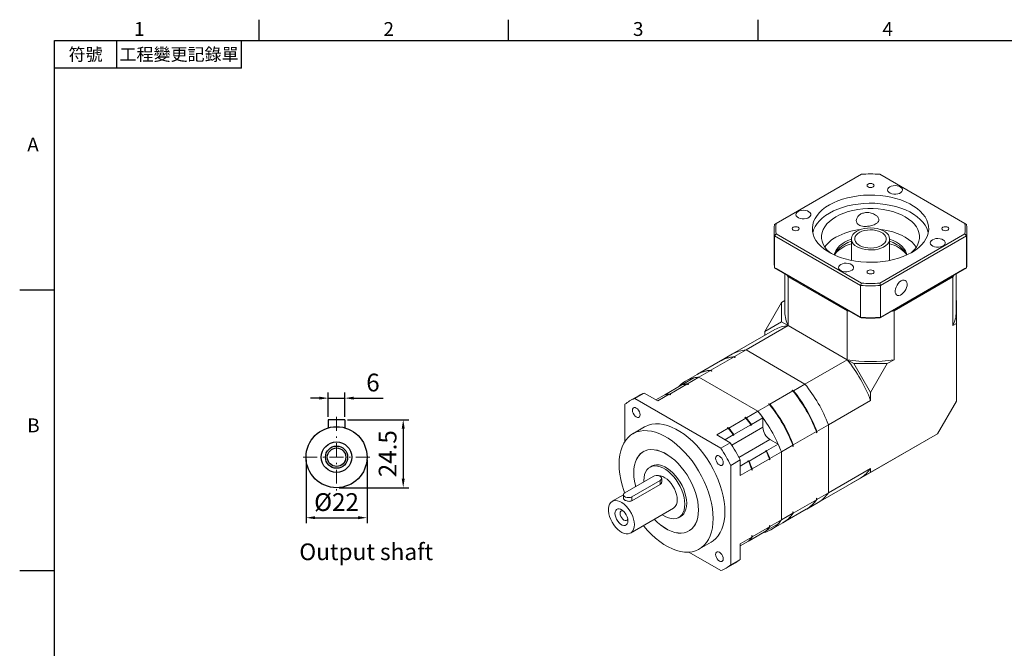
# Model space of a CAD drawing. Units: millimetres. Extents: x 0 to 1496, y 0 to 500.
# Drawn here: x 784 to 1139, y 271 to 498 of the extents above; entities that cross this region are included whole.
import ezdxf
from ezdxf.enums import TextEntityAlignment as Align

# ---------------------------------------------------------------- set-up
doc = ezdxf.new("R2010")
doc.units = ezdxf.units.MM
doc.linetypes.add('CENTER2', pattern=[9.5, 5, -2, 0.5, -2])
doc.layers.add('DIM', color=4, linetype='Continuous')
doc.layers.add('中心', color=3, linetype='CENTER2', lineweight=18)
doc.layers.add('標註', color=4, linetype='Continuous', lineweight=18)
doc.styles.add('ATTDEF', font='txt')
doc.styles.add('mytxt', font='txt.shx', dxfattribs={"bigfont": 'chineset.shx'})
doc.dimstyles.new('X1.6', dxfattribs={"dimscale": 1.6, "dimtxt": 4, "dimasz": 2, "dimexe": 1.25, "dimexo": 0.625, "dimgap": 1, "dimtad": 1, "dimdsep": 46, "dimtxsty": 'mytxt', "dimcen": 0, "dimclrd": 4, "dimclre": 4, "dimclrt": 4, "dimazin": 2, "dimtfac": 1, "dimtmove": 0, "dimatfit": 3, "dimfxl": 0, "dimarcsym": 0})

# ---------------------------------------------------------------- blocks, each defined once
blk = doc.blocks.new('*D32')
at = {"layer": 'Defpoints', "color": 0, "linetype": 'ByBlock'}
for p in [(901.02, 361.06), (895.02, 353.28), (901.02, 353.28)]:
    blk.add_point(p, dxfattribs=at)
at = {"layer": '標註', "color": 4, "linetype": 'ByBlock', "lineweight": -2}
for p, q in [((895.02, 354.28), (895.02, 363.06)), ((901.02, 354.28), (901.02, 363.06)), ((891.82, 361.06), (888.62, 361.06)), ((895.02, 361.06), (901.02, 361.06)), ((904.22, 361.06), (914.89, 361.06))]:
    blk.add_line(p, q, dxfattribs=at)
at = {"layer": '標註', "color": 4, "linetype": 'ByBlock'}
for points in [[(891.82, 361.6), (891.82, 360.53), (895.02, 361.06)], [(904.22, 361.6), (904.22, 360.53), (901.02, 361.06)]]:
    blk.add_solid(points, dxfattribs=at)
at = {"layer": '標註', "color": 4, "linetype": 'ByBlock', "insert": (911.16, 365.86), "char_height": 6.4, "attachment_point": 5, "style": 'mytxt'}
blk.add_mtext('6', dxfattribs=at)
blk = doc.blocks.new('*D33')
at = {"layer": 'Defpoints', "color": 0, "linetype": 'ByBlock'}
for p in [(901.02, 353.28), (898.02, 328.78), (922.08, 328.78)]:
    blk.add_point(p, dxfattribs=at)
at = {"layer": '標註', "color": 4, "linetype": 'ByBlock', "lineweight": -2}
for p, q in [((902.02, 353.28), (924.08, 353.28)), ((922.08, 350.08), (922.08, 331.98)), ((899.02, 328.78), (924.08, 328.78))]:
    blk.add_line(p, q, dxfattribs=at)
at = {"layer": '標註', "color": 4, "linetype": 'ByBlock'}
for points in [[(921.55, 350.08), (922.62, 350.08), (922.08, 353.28)], [(921.55, 331.98), (922.62, 331.98), (922.08, 328.78)]]:
    blk.add_solid(points, dxfattribs=at)
at = {"layer": '標註', "color": 4, "linetype": 'ByBlock', "insert": (917.28, 341.03), "char_height": 6.4, "attachment_point": 5, "rotation": 90, "style": 'mytxt'}
blk.add_mtext('24.5', dxfattribs=at)
blk = doc.blocks.new('*D34')
at = {"layer": 'Defpoints', "color": 0, "linetype": 'ByBlock'}
for p in [(887.02, 339.78), (909.02, 339.78), (909.02, 317.96)]:
    blk.add_point(p, dxfattribs=at)
at = {"layer": '標註', "color": 4, "linetype": 'ByBlock', "lineweight": -2}
for p, q in [((887.02, 338.78), (887.02, 315.96)), ((909.02, 338.78), (909.02, 315.96)), ((890.22, 317.96), (905.82, 317.96))]:
    blk.add_line(p, q, dxfattribs=at)
at = {"layer": '標註', "color": 4, "linetype": 'ByBlock'}
for points in [[(890.22, 318.5), (890.22, 317.43), (887.02, 317.96)], [(905.82, 318.5), (905.82, 317.43), (909.02, 317.96)]]:
    blk.add_solid(points, dxfattribs=at)
at = {"layer": '標註', "color": 4, "linetype": 'ByBlock', "insert": (898.02, 322.76), "char_height": 6.4, "attachment_point": 5, "style": 'mytxt'}
blk.add_mtext('%%C22', dxfattribs=at)
blk = doc.blocks.new('GJA420')
at = {"color": 0}
for p, q in [((29.5, 195), (29.5, 192)), ((65.5, 195), (65.5, 192)), ((101.5, 195), (101.5, 192)), ((0, 192), (275, 192)), ((0, 0), (0, 192)), ((9, 188), (9, 192)), ((27, 188), (27, 192)), ((27, 188), (0, 188)), ((0, 156), (-5, 156)), ((0, 115.5), (-5, 115.5))]:
    blk.add_line(p, q, dxfattribs=at)
for s, p in [('2', (47.5, 192.66)), ('3', (83.5, 192.66)), ('1', (11.5, 192.66)), ('4', (119.5, 192.66)), ('A', (-3.91, 176)), ('B', (-3.91, 135.5))]:
    blk.add_text(s, height=2, dxfattribs=at).set_placement(p)
at = {"color": 0, "char_height": 1.8, "attachment_point": 5}
for s, insert, width in [('{\\f標楷體|b0|i0|c136|p65;符號}', (4.51, 190), 6), ('{\\fDFKai-SB|b0|i0|c136|p65;工程變更記錄單}', (18, 190), 17.9481)]:
    blk.add_mtext(s, dxfattribs=dict(at, insert=insert, width=width))
at = {"color": 4, "style": 'ATTDEF'}
blk.add_attdef('料號', text='', height=2.5, dxfattribs=at).set_placement((120.5, 3), align=Align.MIDDLE_LEFT)
for tag, p in [('比例', (200.5, 3)), ('版本', (236.5, 3))]:
    blk.add_attdef(tag, text='', height=2.5, dxfattribs=at).set_placement(p, align=Align.MIDDLE_CENTER)

msp = doc.modelspace()

# ---------------------------------------------------------------- linework, layer by layer
at = {"color": 7, "linetype": 'Continuous', "lineweight": 15}
for p, q in [((1087.381, 441.8), (1056.635, 424.05)), ((1124.717, 424.05), (1093.97, 441.8)), ((1056.635, 424.05), (1056.059, 423.718)), ((1124.717, 424.05), (1125.292, 423.718)), ((1055.876, 421.658), (1055.876, 410.145)), ((1056.059, 419.599), (1056.635, 420.247)), ((1087.109, 401.675), (1056.059, 419.599)), ((1056.059, 408.086), (1056.059, 419.599)), ((1056.635, 420.247), (1087.381, 402.497)), ((1093.97, 402.497), (1124.717, 420.247)), ((1125.292, 419.599), (1094.243, 401.675)), ((1125.292, 419.599), (1124.717, 420.247)), ((1125.292, 408.086), (1125.292, 419.599)), ((1125.476, 410.145), (1125.476, 421.658)), ((1083.776, 418.459), (1083.776, 410.698)), ((1097.576, 410.698), (1097.576, 418.459)), ((1056.059, 408.086), (1087.109, 390.161)), ((1056.059, 408.086), (1056.635, 407.754)), ((1087.381, 390.004), (1056.635, 407.754)), ((1059.776, 405.94), (1059.776, 392.091)), ((1060.654, 405.433), (1060.958, 404.768)), ((1124.717, 407.754), (1093.97, 390.004)), ((1094.243, 390.161), (1125.292, 408.086)), ((1120.393, 404.768), (1120.698, 405.433)), ((1121.576, 392.091), (1121.576, 405.94)), ((1124.717, 407.754), (1125.292, 408.086)), ((1060.958, 404.768), (1082.209, 392.5)), ((1060.958, 387.204), (1060.958, 404.768)), ((1087.109, 401.675), (1087.381, 402.497)), ((1087.109, 390.161), (1087.109, 401.675)), ((1094.243, 401.675), (1093.97, 402.497)), ((1094.243, 390.161), (1094.243, 401.675)), ((1099.142, 392.5), (1120.393, 404.768)), ((1120.393, 387.204), (1120.393, 404.768)), ((1052.492, 385.108), (1058.54, 395.583)), ((1059.776, 396.296), (1058.54, 395.583)), ((1058.54, 395.583), (1058.54, 388.6)), ((1121.576, 396.296), (1121.647, 396.255)), ((1121.647, 396.255), (1121.647, 387.928)), ((1082.209, 374.936), (1082.209, 392.5)), ((1082.209, 392.5), (1083.363, 392.324)), ((1097.989, 392.324), (1099.142, 392.5)), ((1099.142, 374.936), (1099.142, 392.5)), ((1060.958, 387.204), (1045.748, 378.424)), ((1052.492, 385.108), (1058.54, 388.6)), ((1058.54, 388.6), (1060.958, 387.204)), ((1082.209, 374.936), (1060.958, 387.204)), ((1087.109, 390.161), (1087.381, 390.004)), ((1093.97, 390.004), (1094.243, 390.161)), ((1121.647, 387.928), (1120.393, 387.204)), ((1121.647, 360.002), (1121.647, 387.928)), ((1056.135, 385.784), (1040.925, 377.004)), ((1052.492, 383.681), (1052.492, 385.108)), ((1040.925, 377.004), (1036.767, 374.604)), ((1041.59, 376.023), (1045.748, 378.424)), ((1067, 366.155), (1045.748, 378.424)), ((1036.598, 374.506), (1028.282, 369.705)), ((1033.105, 371.125), (1041.421, 375.925)), ((1041.774, 375.721), (1041.421, 375.925)), ((1041.944, 375.819), (1041.59, 376.023)), ((1041.635, 375.802), (1041.944, 375.819)), ((1041.944, 375.819), (1041.774, 375.721)), ((1082.209, 374.936), (1067, 366.155)), ((1082.209, 374.936), (1084.628, 373.54)), ((1084.628, 373.54), (1090.676, 363.065)), ((1084.628, 373.54), (1096.724, 373.54)), ((1096.724, 373.54), (1090.676, 363.065)), ((1099.142, 374.936), (1096.724, 373.54)), ((1028.112, 369.607), (1023.955, 367.207)), ((1028.778, 368.627), (1032.935, 371.027)), ((1033.289, 370.823), (1032.935, 371.027)), ((1033.459, 370.921), (1033.105, 371.125)), ((1033.149, 370.903), (1033.459, 370.921)), ((1033.459, 370.921), (1033.289, 370.823)), ((1018.256, 362.553), (1024.45, 366.128)), ((1022.789, 365.966), (1026.947, 368.366)), ((1022.789, 365.966), (1022.789, 365.905)), ((1024.45, 366.128), (1024.804, 365.924)), ((1024.62, 366.226), (1028.778, 368.627)), ((1024.62, 366.226), (1024.973, 366.022)), ((1024.973, 366.022), (1024.804, 365.924)), ((1028.778, 368.627), (1050.029, 356.359)), ((1062.842, 363.755), (1067, 366.155)), ((1009.029, 362.883), (1005.635, 360.923)), ((1009.029, 362.883), (1013.928, 360.054)), ((1013.928, 360.054), (1018.086, 362.455)), ((1016.425, 362.292), (1022.619, 365.868)), ((1018.086, 362.455), (1018.44, 362.251)), ((1018.256, 362.553), (1018.609, 362.349)), ((1018.609, 362.349), (1018.44, 362.251)), ((1054.357, 358.857), (1062.672, 363.657)), ((1062.319, 363.861), (1062.488, 363.959)), ((1062.672, 363.657), (1062.319, 363.861)), ((1062.842, 363.755), (1062.488, 363.959)), ((1090.676, 363.065), (1090.676, 360.272)), ((1002.068, 358.863), (1002.068, 345.525)), ((1007.156, 362.012), (1003.761, 360.053)), ((1036.685, 342.999), (1005.635, 360.923)), ((1013.239, 360.453), (1016.256, 362.194)), ((1016.258, 362.195), (1016.425, 362.291)), ((1016.425, 362.292), (1016.425, 362.231)), ((1053.833, 358.963), (1054.003, 359.061)), ((1054.187, 358.759), (1053.833, 358.963)), ((1054.357, 358.857), (1054.003, 359.061)), ((1090.676, 360.272), (1075.466, 351.492)), ((1121.647, 360.002), (1114.859, 348.245)), ((1045.871, 353.958), (1050.029, 356.359)), ((1050.029, 356.359), (1054.187, 358.759)), ((1039.507, 350.284), (1045.702, 353.86)), ((1045.348, 354.064), (1045.518, 354.162)), ((1045.348, 354.064), (1045.702, 353.86)), ((1045.518, 354.162), (1045.871, 353.958)), ((1047.702, 351.584), (1051.86, 353.984)), ((1051.86, 353.984), (1051.86, 350.579)), ((1009.161, 350.699), (1004.918, 348.25)), ((1035.18, 347.786), (1039.338, 350.186)), ((1038.984, 350.391), (1039.154, 350.488)), ((1038.984, 350.391), (1039.338, 350.186)), ((1039.154, 350.488), (1039.507, 350.284)), ((1041.338, 347.91), (1047.532, 351.486)), ((1047.532, 351.486), (1047.532, 351.247)), ((1047.702, 351.345), (1047.532, 351.247)), ((1047.702, 351.584), (1047.702, 351.345)), ((1062.823, 344.193), (1071.138, 348.993)), ((1071.138, 348.585), (1071.138, 348.993)), ((1071.308, 348.683), (1071.138, 348.585)), ((1071.308, 349.091), (1075.466, 351.492)), ((1071.308, 348.683), (1071.308, 349.091)), ((1075.466, 326.951), (1075.466, 351.492)), ((1114.859, 348.245), (1090.676, 334.284)), ((1100.434, 339.916), (1114.859, 348.245)), ((1035.18, 347.786), (1040.079, 344.958)), ((1040.079, 344.958), (1036.685, 342.999)), ((1038.151, 346.071), (1041.168, 347.812)), ((1041.168, 347.812), (1041.168, 347.573)), ((1041.338, 347.671), (1041.168, 347.573)), ((1041.338, 347.91), (1041.338, 347.671)), ((1057.355, 344.467), (1054.405, 346.17)), ((1009.02, 341.958), (1008.668, 341.755)), ((1046.833, 338.393), (1053.027, 341.969)), ((1052.99, 342.186), (1052.82, 342.088)), ((1053.027, 341.969), (1052.82, 342.088)), ((1053.197, 342.067), (1052.99, 342.186)), ((1053.197, 342.067), (1057.355, 344.467)), ((1054.337, 339.294), (1058.495, 341.695)), ((1058.495, 341.695), (1062.653, 344.095)), ((1058.495, 341.695), (1058.495, 317.154)), ((1062.653, 343.687), (1062.653, 344.095)), ((1062.823, 343.785), (1062.653, 343.687)), ((1062.823, 343.785), (1062.823, 344.193)), ((1043.646, 338.78), (1040.252, 336.82)), ((1043.646, 338.78), (1043.646, 333.122)), ((1043.646, 336.553), (1046.663, 338.295)), ((1046.626, 338.513), (1046.456, 338.415)), ((1046.663, 338.295), (1046.456, 338.415)), ((1046.833, 338.393), (1046.626, 338.513)), ((1047.974, 335.621), (1054.168, 339.196)), ((1054.168, 339.196), (1054.168, 338.788)), ((1054.337, 338.886), (1054.168, 338.788)), ((1054.337, 339.294), (1054.337, 338.886)), ((1100.434, 339.916), (1083.463, 330.119)), ((1012.258, 336.83), (1011.061, 336.139)), ((1040.252, 300.965), (1040.252, 336.82)), ((1043.646, 333.122), (1047.804, 335.523)), ((1047.804, 335.523), (1047.804, 335.114)), ((1047.974, 335.212), (1047.804, 335.114)), ((1047.974, 335.621), (1047.974, 335.212)), ((1090.676, 335.732), (1075.466, 326.951)), ((1090.676, 334.284), (1083.463, 330.119)), ((1090.676, 335.732), (1090.676, 334.284)), ((1012.25, 332.854), (1002.068, 326.976)), ((1004.614, 325.507), (1014.796, 331.385)), ((1014.796, 329.956), (1014.796, 331.385)), ((1015.323, 330.793), (1015.323, 332.12)), ((1071.823, 323.482), (1087.033, 332.262)), ((1004.614, 324.078), (1014.796, 329.956)), ((1071.308, 324.551), (1075.466, 326.951)), ((1083.463, 330.119), (1083.391, 330.16)), ((1001.541, 326.209), (997.496, 323.874)), ((1001.541, 326.242), (1001.541, 324.915)), ((1004.614, 324.078), (1004.614, 325.507)), ((1062.823, 319.653), (1071.138, 324.453)), ((1067.665, 321.082), (1071.823, 323.482)), ((1071.138, 324.861), (1071.308, 324.959)), ((1071.308, 324.959), (1071.138, 324.7)), ((1071.138, 324.453), (1071.138, 324.861)), ((1071.308, 324.551), (1071.308, 324.959)), ((1004.095, 312.442), (1019.581, 321.382)), ((1059.18, 316.183), (1067.495, 320.984)), ((1062.653, 319.963), (1062.823, 320.061)), ((1062.823, 320.061), (1062.653, 319.801)), ((1062.653, 319.555), (1062.653, 319.963)), ((1062.823, 319.653), (1062.823, 320.061)), ((1021.501, 318.056), (1022.697, 318.747)), ((1054.337, 314.754), (1058.495, 317.154)), ((1058.495, 317.154), (1062.653, 319.555)), ((1008.666, 315.081), (1008.703, 315.059)), ((1025.167, 313.175), (1025.519, 313.378)), ((1046.833, 309.625), (1053.027, 313.201)), ((1047.974, 311.08), (1054.168, 314.656)), ((1053.197, 313.299), (1053.144, 313.329)), ((1053.197, 313.299), (1057.355, 315.699)), ((1054.168, 315.064), (1054.337, 315.162)), ((1054.168, 315.064), (1054.168, 314.656)), ((1054.337, 315.162), (1054.337, 314.754)), ((1054.852, 313.685), (1059.01, 316.085)), ((1028.916, 306.68), (1033.159, 309.129)), ((1043.646, 308.582), (1047.804, 310.982)), ((1043.646, 307.784), (1047.532, 310.028)), ((1043.646, 307.785), (1046.663, 309.527)), ((1046.833, 309.625), (1046.78, 309.655)), ((1047.532, 310.029), (1047.532, 310.028)), ((1047.702, 310.126), (1051.86, 312.526)), ((1047.702, 310.127), (1047.702, 310.126)), ((1047.804, 311.39), (1047.974, 311.488)), ((1047.804, 311.39), (1047.804, 310.982)), ((1047.974, 311.488), (1047.974, 311.08)), ((1051.86, 312.527), (1051.86, 312.526)), ((1025.132, 305.575), (1036.685, 298.905)), ((1043.646, 308.582), (1043.646, 302.925)), ((1043.646, 302.925), (1040.252, 300.965)), ((1038.559, 299.776), (1041.953, 301.735))]:
    msp.add_line(p, q, dxfattribs=at)
for p, q in [((895.024, 353.279), (895.024, 350.362)), ((901.024, 353.279), (895.024, 353.279)), ((901.024, 353.279), (901.024, 350.362))]:
    msp.add_line(p, q)
at = {"color": 8, "linetype": 'Continuous', "lineweight": 15}
for p, q in [((1040.635, 344.099), (1051.86, 350.579)), ((1043.181, 339.69), (1054.405, 346.17))]:
    msp.add_line(p, q, dxfattribs=at)
at = {"color": 7, "linetype": 'Continuous', "lineweight": 15, "flags": 128}
for points in [[(1089.785, 438.249), (1089.512, 438.013), (1089.416, 437.735), (1089.512, 437.457), (1089.785, 437.221), (1090.194, 437.063), (1090.676, 437.008), (1091.158, 437.063), (1091.567, 437.221), (1091.84, 437.457), (1091.936, 437.735), (1091.84, 438.013), (1091.567, 438.249), (1091.158, 438.407), (1090.676, 438.462), (1090.194, 438.407), (1089.785, 438.249)], [(1097.591, 437.246), (1097.146, 436.908), (1096.877, 436.513), (1096.801, 436.091), (1096.926, 435.673), (1097.242, 435.289), (1097.725, 434.969), (1098.34, 434.737), (1099.041, 434.608), (1099.776, 434.594), (1100.49, 434.694), (1101.131, 434.902), (1101.651, 435.202), (1102.012, 435.572), (1102.186, 435.985), (1102.161, 436.409), (1101.938, 436.814), (1101.535, 437.168), (1100.981, 437.447), (1100.317, 437.63), (1099.592, 437.702), (1098.861, 437.658), (1098.177, 437.503), (1097.591, 437.246)], [(1075.826, 430.721), (1074.482, 429.867), (1073.285, 428.943), (1072.244, 427.958), (1071.371, 426.921), (1070.673, 425.84), (1070.156, 424.725), (1069.824, 423.588), (1069.682, 422.437), (1069.729, 421.283), (1069.966, 420.138), (1070.391, 419.011), (1071, 417.912), (1071.786, 416.851), (1072.744, 415.839), (1073.864, 414.883), (1075.137, 413.994), (1076.55, 413.178), (1078.091, 412.443), (1079.746, 411.797), (1081.5, 411.244), (1083.337, 410.79), (1085.24, 410.438), (1087.193, 410.193), (1089.178, 410.056), (1091.175, 410.029), (1093.169, 410.111), (1095.14, 410.302), (1097.07, 410.601), (1098.942, 411.004), (1100.74, 411.508), (1102.446, 412.109), (1104.046, 412.8), (1105.525, 413.576), (1106.869, 414.43), (1108.067, 415.353), (1109.107, 416.338), (1109.98, 417.376), (1110.679, 418.457), (1111.196, 419.571), (1111.527, 420.709), (1111.67, 421.86), (1111.622, 423.013), (1111.385, 424.159), (1110.96, 425.286), (1110.352, 426.385), (1109.565, 427.445), (1108.607, 428.458), (1107.487, 429.413), (1106.215, 430.303), (1104.802, 431.119), (1103.261, 431.853), (1101.606, 432.5), (1099.852, 433.053), (1098.014, 433.507), (1096.111, 433.858), (1094.158, 434.104), (1092.174, 434.24), (1090.176, 434.268), (1088.183, 434.186), (1086.212, 433.994), (1084.281, 433.696), (1082.409, 433.293), (1080.611, 432.788), (1078.905, 432.188), (1077.305, 431.497), (1075.826, 430.721)], [(1111.521, 420.679), (1111.385, 421.219), (1110.96, 422.346), (1110.352, 423.445), (1109.565, 424.506), (1108.607, 425.518), (1107.487, 426.474), (1106.215, 427.363), (1104.802, 428.179), (1103.261, 428.914), (1101.606, 429.56), (1099.852, 430.113), (1098.014, 430.567), (1096.111, 430.919), (1094.158, 431.164), (1092.174, 431.301), (1090.176, 431.328), (1088.183, 431.246), (1086.212, 431.055), (1084.281, 430.756), (1082.409, 430.353), (1080.611, 429.849), (1078.905, 429.248), (1077.305, 428.557), (1075.826, 427.781)], [(1064.522, 428.345), (1064.078, 428.006), (1063.808, 427.611), (1063.733, 427.189), (1063.858, 426.771), (1064.174, 426.388), (1064.657, 426.068), (1065.272, 425.835), (1065.973, 425.706), (1066.708, 425.692), (1067.422, 425.792), (1068.063, 426), (1068.583, 426.301), (1068.943, 426.671), (1069.117, 427.083), (1069.092, 427.507), (1068.87, 427.912), (1068.467, 428.267), (1067.912, 428.546), (1067.248, 428.728), (1066.524, 428.8), (1065.792, 428.757), (1065.108, 428.601), (1064.522, 428.345)], [(1075.826, 427.781), (1074.482, 426.927), (1073.285, 426.004), (1072.244, 425.019), (1071.371, 423.981), (1070.673, 422.9), (1070.156, 421.786), (1069.831, 420.679)], [(1078.16, 426.434), (1076.92, 425.639), (1075.831, 424.774), (1074.905, 423.848), (1074.151, 422.871), (1073.579, 421.853), (1073.194, 420.807), (1073, 419.744), (1073, 418.674), (1073.194, 417.61), (1073.579, 416.564), (1074.151, 415.547), (1074.905, 414.57), (1075.831, 413.644), (1076.067, 413.439)], [(1105.284, 413.439), (1105.52, 413.644), (1106.447, 414.57), (1107.2, 415.547), (1107.773, 416.564), (1108.158, 417.61), (1108.351, 418.674), (1108.351, 419.744), (1108.158, 420.807), (1107.773, 421.853), (1107.2, 422.871), (1106.447, 423.848), (1105.52, 424.774), (1104.431, 425.639), (1103.191, 426.434), (1101.815, 427.15), (1100.316, 427.778), (1098.711, 428.313), (1097.019, 428.748), (1095.257, 429.079), (1093.445, 429.301), (1091.602, 429.413), (1089.749, 429.413), (1087.907, 429.301), (1086.095, 429.079), (1084.333, 428.748), (1082.64, 428.313), (1081.036, 427.778), (1079.537, 427.15), (1078.16, 426.434)], [(1062.785, 422.663), (1062.512, 422.427), (1062.416, 422.148), (1062.512, 421.87), (1062.785, 421.634), (1063.194, 421.476), (1063.676, 421.421), (1064.158, 421.476), (1064.567, 421.634), (1064.84, 421.87), (1064.936, 422.148), (1064.84, 422.427), (1064.567, 422.663), (1064.158, 422.82), (1063.676, 422.876), (1063.194, 422.82), (1062.785, 422.663)], [(1116.785, 422.663), (1116.512, 422.427), (1116.416, 422.148), (1116.512, 421.87), (1116.785, 421.634), (1117.194, 421.476), (1117.676, 421.421), (1118.158, 421.476), (1118.567, 421.634), (1118.84, 421.87), (1118.936, 422.148), (1118.84, 422.427), (1118.567, 422.663), (1118.158, 422.82), (1117.676, 422.876), (1117.194, 422.82), (1116.785, 422.663)], [(1083.818, 418.02), (1083.788, 418.695), (1083.956, 419.364), (1084.317, 420.006), (1084.862, 420.604), (1085.573, 421.141), (1086.432, 421.6), (1087.412, 421.969), (1088.487, 422.237), (1089.624, 422.396), (1090.792, 422.442), (1091.956, 422.373), (1093.083, 422.192), (1094.142, 421.904), (1095.1, 421.516), (1095.931, 421.04), (1096.611, 420.49), (1097.12, 419.882), (1097.444, 419.233), (1097.573, 418.561), (1097.504, 417.887), (1097.238, 417.229), (1096.784, 416.606), (1096.154, 416.037), (1095.366, 415.538), (1094.443, 415.122), (1093.412, 414.802), (1092.302, 414.588), (1091.145, 414.485), (1089.975, 414.496), (1088.825, 414.622), (1087.728, 414.858), (1086.716, 415.197), (1085.818, 415.63), (1085.06, 416.145), (1084.463, 416.726), (1084.045, 417.357), (1083.818, 418.02)], [(1085.01, 418.096), (1084.991, 418.703), (1085.166, 419.302), (1085.528, 419.872), (1086.065, 420.394), (1086.76, 420.85), (1087.588, 421.225), (1088.52, 421.505), (1089.527, 421.682), (1090.572, 421.749), (1091.621, 421.704), (1092.638, 421.549), (1093.588, 421.288), (1094.439, 420.931), (1095.161, 420.49), (1095.731, 419.979), (1096.129, 419.417), (1096.341, 418.822), (1096.36, 418.215), (1096.186, 417.616), (1095.823, 417.046), (1095.286, 416.524), (1094.592, 416.068), (1093.764, 415.693), (1092.831, 415.413), (1091.825, 415.236), (1090.779, 415.169), (1089.73, 415.214), (1088.713, 415.37), (1087.764, 415.631), (1086.913, 415.988), (1086.19, 416.429), (1085.62, 416.939), (1085.223, 417.501), (1085.01, 418.096)], [(1107.192, 415.534), (1106.447, 416.499), (1105.52, 417.425), (1104.431, 418.29), (1103.191, 419.085), (1101.815, 419.801), (1100.316, 420.429), (1098.711, 420.964), (1097.019, 421.399), (1095.257, 421.73), (1094.246, 421.868)], [(1083.776, 418.356), (1082.535, 417.858), (1081.342, 417.248)], [(1083.776, 417.621), (1082.535, 417.124), (1081.342, 416.513)], [(1103.798, 412.684), (1103.659, 413.233), (1103.278, 414.127), (1102.713, 414.987), (1101.972, 415.802), (1101.067, 416.559), (1100.01, 417.248), (1098.816, 417.858), (1097.576, 418.356)], [(1103.625, 412.604), (1103.278, 413.392), (1102.713, 414.252), (1101.972, 415.067), (1101.067, 415.825), (1100.01, 416.513), (1098.816, 417.124), (1097.576, 417.621)], [(1113.011, 418.156), (1112.566, 417.818), (1112.297, 417.423), (1112.221, 417.001), (1112.346, 416.583), (1112.662, 416.199), (1113.145, 415.879), (1113.76, 415.647), (1114.461, 415.518), (1115.196, 415.504), (1115.91, 415.604), (1116.551, 415.812), (1117.071, 416.112), (1117.432, 416.482), (1117.606, 416.895), (1117.581, 417.319), (1117.358, 417.724), (1116.955, 418.079), (1116.401, 418.358), (1115.737, 418.54), (1115.012, 418.612), (1114.281, 418.569), (1113.596, 418.413), (1113.011, 418.156)], [(1079.942, 409.255), (1079.498, 408.916), (1079.228, 408.522), (1079.153, 408.099), (1079.278, 407.681), (1079.594, 407.298), (1080.077, 406.978), (1080.692, 406.745), (1081.393, 406.617), (1082.128, 406.602), (1082.842, 406.703), (1083.483, 406.911), (1084.003, 407.211), (1084.363, 407.581), (1084.537, 407.993), (1084.512, 408.417), (1084.29, 408.822), (1083.887, 409.177), (1083.332, 409.456), (1082.668, 409.638), (1081.944, 409.71), (1081.212, 409.667), (1080.528, 409.511), (1079.942, 409.255)], [(1089.785, 407.076), (1089.512, 406.84), (1089.416, 406.562), (1089.512, 406.283), (1089.785, 406.047), (1090.194, 405.89), (1090.676, 405.834), (1091.158, 405.89), (1091.567, 406.047), (1091.84, 406.283), (1091.936, 406.562), (1091.84, 406.84), (1091.567, 407.076), (1091.158, 407.234), (1090.676, 407.289), (1090.194, 407.234), (1089.785, 407.076)], [(1101.707, 403.338), (1101.168, 402.949), (1100.664, 402.427), (1100.225, 401.805), (1099.88, 401.123), (1099.649, 400.423), (1099.547, 399.749), (1099.581, 399.144), (1099.749, 398.645), (1100.039, 398.284), (1100.435, 398.084), (1100.91, 398.056), (1101.435, 398.204), (1101.978, 398.517), (1102.503, 398.976), (1102.978, 399.552), (1103.374, 400.209), (1103.664, 400.906), (1103.832, 401.598), (1103.866, 402.243), (1103.764, 402.799), (1103.533, 403.233), (1103.188, 403.516), (1102.749, 403.63), (1102.245, 403.57), (1101.707, 403.338)], [(1024.973, 366.022), (1024.692, 366.007), (1024.664, 366.005)], [(1018.609, 362.349), (1018.328, 362.333), (1018.3, 362.331)], [(1007.539, 355.099), (1007.471, 355.63), (1007.276, 356.187), (1006.971, 356.715), (1006.586, 357.163), (1006.16, 357.487), (1005.734, 357.655), (1005.35, 357.651), (1005.045, 357.475), (1004.849, 357.144), (1004.781, 356.691), (1004.849, 356.16), (1005.045, 355.603), (1005.35, 355.075), (1005.734, 354.627), (1006.16, 354.303), (1006.586, 354.135), (1006.971, 354.139), (1007.276, 354.315), (1007.471, 354.646), (1007.539, 355.099)], [(1038.131, 320.117), (1038.062, 321.914), (1037.858, 323.774), (1037.519, 325.684), (1037.048, 327.628), (1036.45, 329.59), (1035.728, 331.555), (1034.89, 333.507), (1033.94, 335.43), (1032.888, 337.309), (1031.741, 339.128), (1030.509, 340.872), (1029.202, 342.529), (1027.83, 344.084), (1026.404, 345.525), (1024.936, 346.84), (1023.438, 348.019), (1021.921, 349.052), (1020.399, 349.931), (1018.882, 350.649), (1017.384, 351.2), (1015.916, 351.58), (1014.49, 351.785), (1013.118, 351.814), (1011.811, 351.667), (1010.579, 351.344), (1009.432, 350.849), (1009.161, 350.699)], [(1033.888, 317.668), (1033.82, 319.464), (1033.615, 321.325), (1033.276, 323.235), (1032.806, 325.179), (1032.207, 327.141), (1031.486, 329.106), (1030.647, 331.058), (1029.697, 332.981), (1028.645, 334.859), (1027.498, 336.678), (1026.266, 338.423), (1024.959, 340.08), (1023.587, 341.635), (1022.162, 343.076), (1020.694, 344.391), (1019.195, 345.57), (1017.679, 346.603), (1016.156, 347.482), (1014.639, 348.2), (1013.141, 348.751), (1011.673, 349.13), (1010.248, 349.335), (1008.876, 349.365), (1007.568, 349.217), (1006.336, 348.895), (1005.19, 348.4), (1004.137, 347.736), (1003.188, 346.91), (1002.349, 345.927), (1001.627, 344.795), (1001.029, 343.523), (1000.558, 342.122), (1000.22, 340.604), (1000.015, 338.979), (999.947, 337.262), (1000.015, 335.466), (1000.22, 333.605), (1000.558, 331.695), (1001.029, 329.751), (1001.627, 327.789), (1001.941, 326.895)], [(1028.595, 320.724), (1028.527, 322.221), (1028.322, 323.78), (1027.984, 325.382), (1027.516, 327.009), (1026.924, 328.641), (1026.214, 330.259), (1025.395, 331.845), (1024.477, 333.379), (1023.471, 334.843), (1022.387, 336.222), (1021.24, 337.497), (1020.042, 338.655), (1018.807, 339.682), (1017.55, 340.566), (1016.285, 341.295), (1015.028, 341.863), (1013.793, 342.262), (1012.595, 342.488), (1011.447, 342.537), (1010.364, 342.41), (1009.357, 342.107), (1008.439, 341.633), (1007.621, 340.993), (1006.911, 340.194), (1006.319, 339.246), (1005.851, 338.16), (1005.513, 336.948), (1005.308, 335.625), (1005.24, 334.207), (1005.308, 332.709), (1005.513, 331.15), (1005.851, 329.548), (1005.938, 329.21)], [(1028.585, 320.73), (1028.516, 322.226), (1028.312, 323.783), (1027.974, 325.384), (1027.506, 327.009), (1026.915, 328.64), (1026.206, 330.257), (1025.388, 331.841), (1024.471, 333.373), (1023.465, 334.837), (1022.382, 336.214), (1021.236, 337.488), (1020.039, 338.645), (1018.805, 339.671), (1017.549, 340.554), (1016.286, 341.283), (1015.03, 341.85), (1013.796, 342.249), (1012.599, 342.474), (1011.452, 342.523), (1010.37, 342.396), (1009.364, 342.094), (1008.447, 341.62), (1007.629, 340.981), (1006.92, 340.182), (1006.328, 339.235), (1005.861, 338.15), (1005.523, 336.939), (1005.319, 335.618), (1005.25, 334.2), (1005.319, 332.704), (1005.523, 331.147), (1005.861, 329.546), (1005.946, 329.215)], [(1037.539, 337.78), (1037.471, 338.311), (1037.276, 338.868), (1036.971, 339.397), (1036.586, 339.845), (1036.16, 340.169), (1035.734, 340.337), (1035.35, 340.332), (1035.045, 340.156), (1034.849, 339.826), (1034.781, 339.372), (1034.849, 338.841), (1035.045, 338.285), (1035.35, 337.756), (1035.734, 337.308), (1036.16, 336.984), (1036.586, 336.816), (1036.971, 336.82), (1037.276, 336.997), (1037.471, 337.327), (1037.539, 337.78)], [(1023.663, 322.836), (1023.594, 324.037), (1023.389, 325.294), (1023.052, 326.585), (1022.588, 327.886), (1022.007, 329.172), (1021.32, 330.419), (1020.538, 331.605), (1019.677, 332.706), (1018.753, 333.703), (1017.783, 334.577), (1016.785, 335.312), (1015.777, 335.893), (1014.779, 336.311), (1013.809, 336.557), (1012.885, 336.627), (1012.024, 336.52), (1011.242, 336.237), (1010.555, 335.783), (1009.974, 335.168), (1009.51, 334.403), (1009.173, 333.501), (1008.968, 332.48), (1008.899, 331.359), (1008.908, 330.925)], [(1024.342, 323.179), (1024.273, 324.386), (1024.067, 325.651), (1023.727, 326.95), (1023.261, 328.258), (1022.677, 329.551), (1021.985, 330.806), (1021.199, 331.998), (1020.333, 333.106), (1019.404, 334.108), (1018.428, 334.987), (1017.424, 335.726), (1016.411, 336.311), (1015.407, 336.731), (1014.431, 336.979), (1013.502, 337.049), (1012.636, 336.941), (1011.85, 336.657), (1011.158, 336.201), (1011.137, 336.183)], [(1014.796, 331.385), (1015.155, 331.681), (1015.316, 332.029), (1015.262, 332.389), (1014.998, 332.716), (1014.556, 332.971), (1013.989, 333.123), (1013.366, 333.155), (1012.763, 333.061), (1012.25, 332.854)], [(1020.948, 324.404), (1020.881, 325.353), (1020.681, 326.353), (1020.355, 327.374), (1019.912, 328.387), (1019.364, 329.363), (1018.728, 330.274), (1018.021, 331.094), (1017.264, 331.798), (1016.479, 332.368), (1015.688, 332.785), (1014.914, 333.04), (1014.18, 333.123), (1014.025, 333.118)], [(1002.068, 326.976), (1001.71, 326.681), (1001.548, 326.332), (1001.602, 325.973), (1001.866, 325.646), (1002.309, 325.39), (1002.875, 325.238), (1003.498, 325.206), (1004.102, 325.3), (1004.614, 325.507)], [(1005.462, 315.464), (1005.395, 316.413), (1005.196, 317.413), (1004.87, 318.434), (1004.426, 319.447), (1003.879, 320.424), (1003.242, 321.335), (1002.535, 322.154), (1001.779, 322.859), (1000.993, 323.428), (1000.203, 323.846), (999.429, 324.1), (998.694, 324.183), (998.02, 324.093), (997.426, 323.832), (996.929, 323.408), (996.543, 322.833), (996.279, 322.123), (996.145, 321.3), (996.145, 320.385), (996.279, 319.407), (996.543, 318.393), (996.929, 317.372), (997.426, 316.374), (998.02, 315.427), (998.694, 314.559), (999.429, 313.794), (1000.203, 313.155), (1000.993, 312.659), (1001.779, 312.322), (1002.535, 312.153), (1003.242, 312.156), (1003.879, 312.333), (1004.426, 312.676), (1004.87, 313.178), (1005.196, 313.822), (1005.395, 314.592), (1005.462, 315.464)], [(1003.129, 316.811), (1003.061, 317.495), (1002.862, 318.217), (1002.542, 318.937), (1002.121, 319.61), (1001.623, 320.2), (1001.077, 320.671), (1000.514, 320.995), (999.968, 321.155), (999.47, 321.141), (999.049, 320.953), (998.729, 320.603), (998.53, 320.111), (998.462, 319.505), (998.53, 318.821), (998.729, 318.099), (999.049, 317.379), (999.47, 316.706), (999.968, 316.116), (1000.514, 315.645), (1001.077, 315.321), (1001.623, 315.161), (1002.121, 315.175), (1002.542, 315.363), (1002.862, 315.713), (1003.061, 316.205), (1003.129, 316.811)], [(1001.317, 320.483), (1001.285, 320.49), (1000.892, 320.486), (1000.581, 320.306), (1000.381, 319.968), (1000.312, 319.505), (1000.381, 318.963), (1000.581, 318.394), (1000.892, 317.854), (1001.285, 317.396), (1001.72, 317.065), (1002.156, 316.894), (1002.548, 316.898), (1002.86, 317.078), (1003.06, 317.416), (1003.07, 317.447)], [(1012.647, 317.379), (1013.793, 316.275), (1015.028, 315.248), (1016.285, 314.365), (1017.55, 313.635), (1018.807, 313.067), (1020.042, 312.668), (1021.24, 312.442), (1022.387, 312.393), (1023.471, 312.52), (1024.477, 312.823), (1025.395, 313.297), (1026.214, 313.937), (1026.924, 314.736), (1027.516, 315.684), (1027.984, 316.771), (1028.322, 317.982), (1028.527, 319.305), (1028.595, 320.724)], [(1012.655, 317.384), (1013.796, 316.285), (1015.03, 315.259), (1016.286, 314.377), (1017.549, 313.647), (1018.805, 313.08), (1020.039, 312.681), (1021.236, 312.456), (1022.382, 312.407), (1023.465, 312.534), (1024.471, 312.836), (1025.388, 313.31), (1026.206, 313.95), (1026.915, 314.748), (1027.506, 315.695), (1027.974, 316.78), (1028.312, 317.991), (1028.516, 319.313), (1028.585, 320.73)], [(1015.536, 319.047), (1015.777, 318.884), (1016.785, 318.302), (1017.783, 317.884), (1018.753, 317.638), (1019.677, 317.568), (1020.538, 317.676), (1021.32, 317.959), (1022.007, 318.412), (1022.588, 319.027), (1023.052, 319.793), (1023.389, 320.694), (1023.594, 321.715), (1023.663, 322.836)], [(1021.576, 318.1), (1021.985, 318.274), (1022.677, 318.73), (1023.261, 319.348), (1023.727, 320.118), (1024.067, 321.025), (1024.273, 322.051), (1024.342, 323.179)], [(1033.159, 309.129), (1033.94, 309.643), (1034.89, 310.47), (1035.728, 311.453), (1036.45, 312.585), (1037.048, 313.856), (1037.519, 315.257), (1037.858, 316.776), (1038.062, 318.4), (1038.131, 320.117)], [(1008.703, 315.059), (1008.876, 314.851), (1010.248, 313.296), (1011.673, 311.855), (1013.141, 310.539), (1014.639, 309.361), (1016.156, 308.327), (1017.679, 307.448), (1019.195, 306.73), (1020.694, 306.179), (1022.162, 305.8), (1023.587, 305.595), (1024.959, 305.566), (1026.266, 305.713), (1027.498, 306.035), (1028.645, 306.53), (1029.697, 307.194), (1030.647, 308.02), (1031.486, 309.004), (1032.207, 310.136), (1032.806, 311.407), (1033.276, 312.808), (1033.615, 314.326), (1033.82, 315.951), (1033.888, 317.668)], [(1054.168, 314.903), (1054.183, 314.926), (1054.337, 315.162)], [(1047.804, 311.229), (1047.819, 311.252), (1047.974, 311.488)], [(1037.539, 303.138), (1037.471, 303.669), (1037.276, 304.225), (1036.971, 304.754), (1036.586, 305.202), (1036.16, 305.526), (1035.734, 305.694), (1035.35, 305.69), (1035.045, 305.513), (1034.849, 305.183), (1034.781, 304.73), (1034.849, 304.199), (1035.045, 303.642), (1035.35, 303.113), (1035.734, 302.665), (1036.16, 302.341), (1036.586, 302.173), (1036.971, 302.178), (1037.276, 302.354), (1037.471, 302.684), (1037.539, 303.138)]]:
    msp.add_lwpolyline(points, dxfattribs=at)
for radius in [11, 5.5, 4, 3.323]:
    msp.add_circle((898.024, 339.779), radius)
at = {"color": 7, "linetype": 'Continuous', "lineweight": 15}
for centre, radius, start, end in [((1090.676, 382.756), 59.135, 86.80654, 93.19344), ((1067.545, 421.658), 11.669, 169.83561, 190.16439), ((1067.935, 422.148), 11.459, 170.4471, 189.55285), ((1113.416, 422.148), 11.459, 350.44724, 9.55283), ((1113.807, 421.658), 11.669, 349.83545, 10.16452), ((1089.564, 398.195), 23.8, 95.92832, 118.63039), ((1083.835, 408.663), 11.867, 118.56968, 144.61851), ((1084.422, 410.836), 7.113, 115.66224, 164.9482), ((1084.739, 409.745), 7.573, 116.65624, 157.81836), ((1088.732, 401.24), 16.286, 107.7187, 119.52859), ((1094.248, 404.837), 12.373, 42.37387, 74.39912), ((1085.605, 406.599), 10.083, 119.07223, 139.28355), ((1067.583, 410.149), 11.707, 180.02099, 190.15225), ((1113.769, 410.15), 11.707, 349.84773, 359.97876), ((1090.676, 461.727), 60.159, 266.6007, 273.39931), ((1090.676, 461.54), 59.135, 266.80656, 273.19345), ((1070.776, 392.166), 11, 180.38822, 206.81272), ((1110.576, 392.166), 11, 333.18712, 359.61194), ((1061.572, 376.218), 11.003, 93.19586, 119.60981), ((1090.676, 450.214), 60.159, 266.6007, 273.39931), ((1090.676, 449.047), 59.135, 266.80656, 273.19345), ((1046.362, 367.438), 11.003, 93.19586, 119.60981), ((1042.034, 364.939), 11.003, 93.19586, 119.60981), ((1042.19, 365.089), 10.951, 93.13877, 120.19217), ((1041.377, 341.585), 52.722, 20.75932, 39.24067), ((1090.676, 426.982), 52.73, 260.76082, 279.23919), ((1033.549, 360.041), 11.003, 93.19586, 119.60981), ((1033.705, 360.19), 10.951, 93.13877, 120.19217), ((1029.329, 357.919), 10.722, 92.94723, 137.27877), ((1025.21, 354.221), 11.932, 93.6526, 102.54093), ((1025.38, 354.319), 11.932, 93.6526, 102.54093), ((1029.538, 356.719), 11.932, 93.6526, 102.54093), ((1026.167, 332.805), 52.722, 20.75932, 39.24067), ((1013.007, 351.868), 11.71, 109.85457, 119.97638), ((1018.846, 350.547), 11.932, 93.6526, 102.54093), ((1019.016, 350.645), 11.932, 93.6526, 102.54093), ((1022.315, 330.581), 52.23, 20.27832, 39.72167), ((1021.839, 330.306), 52.722, 20.75932, 39.24067), ((1022.009, 330.404), 52.722, 20.75932, 39.24067), ((1009.597, 349.944), 11.672, 109.84255, 130.1682), ((1013.83, 325.683), 52.23, 20.27832, 39.72167), ((1013.524, 325.506), 52.722, 20.75932, 39.24067), ((1009.196, 323.008), 52.722, 20.75932, 39.24067), ((1010.751, 324.178), 50.778, 35.94435, 39.32771), ((1013.354, 325.408), 52.722, 20.75932, 39.24067), ((1006.906, 321.971), 50.271, 35.75508, 39.81878), ((1006.423, 321.68), 50.778, 35.94435, 39.32771), ((1006.593, 321.778), 50.778, 35.94435, 39.32771), ((1000.542, 318.297), 50.271, 35.75508, 39.81878), ((1000.059, 318.006), 50.778, 35.94435, 39.32771), ((1000.229, 318.104), 50.778, 35.94435, 39.32771), ((1057.387, 350.83), 5.532, 182.60546, 237.39453), ((989.864, 311.848), 60.148, 26.60012, 33.39988), ((986.47, 309.888), 60.148, 26.60012, 33.39988), ((1007.15, 321.542), 50.274, 20.18148, 24.24502), ((1006.657, 321.27), 50.781, 20.67252, 24.05576), ((1006.827, 321.368), 50.781, 20.67252, 24.05576), ((1010.984, 323.768), 50.781, 20.67252, 24.05576), ((1000.786, 317.868), 50.274, 20.18148, 24.24502), ((1000.293, 317.596), 50.781, 20.67252, 24.05576), ((1000.463, 317.694), 50.781, 20.67252, 24.05576), ((1081.489, 341.731), 10.972, 300.34687, 326.85228), ((1066.279, 332.951), 10.972, 300.34687, 326.85228), ((1066.319, 332.909), 10.916, 300.27662, 326.92253), ((1017.633, 324.083), 3.33, 305.7921, 5.52009), ((1061.992, 330.41), 10.916, 300.27662, 326.92253), ((1062.176, 330.495), 10.896, 299.73244, 326.94147), ((1049.531, 322.935), 10.667, 282.61141, 327.18397), ((1048.56, 323.766), 11.934, 317.46896, 326.35617), ((1053.507, 325.512), 10.916, 300.27662, 326.92253), ((1053.691, 325.596), 10.896, 299.73244, 326.94147), ((1044.233, 321.268), 11.934, 317.46896, 326.35617), ((1044.402, 321.366), 11.934, 317.46896, 326.35617), ((1037.869, 317.594), 11.934, 317.46896, 326.35617), ((1038.038, 317.692), 11.934, 317.46896, 326.35617), ((1036.125, 311.831), 11.657, 299.99484, 310.1795), ((1032.723, 309.885), 11.672, 289.8424, 310.16833)]:
    msp.add_arc(centre, radius, start, end, dxfattribs=at)
for points, knots in [([(1089.163, 422.971), (1089.678, 423.025), (1090.8, 423.143), (1092.174, 423.618), (1093.11, 424.206), (1093.56, 424.744), (1093.718, 425.281), (1093.63, 425.842), (1093.237, 426.489), (1092.36, 427.234), (1090.964, 427.848), (1089.313, 428.057), (1087.832, 427.792), (1086.672, 427.187), (1085.889, 426.368), (1085.519, 425.476), (1085.522, 424.676), (1085.827, 424.006), (1086.403, 423.48), (1087.24, 423.119), (1088.198, 422.954), (1088.868, 422.966), (1089.163, 422.971)], [0, 0, 0, 0, 0.0686413, 0.1493608, 0.1966975, 0.2319261, 0.2596779, 0.2875004, 0.3207748, 0.3704442, 0.4465314, 0.5248734, 0.5901666, 0.6433881, 0.6969213, 0.7429807, 0.7845111, 0.8248005, 0.8660616, 0.9104538, 0.960673, 1, 1, 1, 1]), ([(1014.796, 329.956), (1014.92, 330.049), (1015.169, 330.235), (1015.327, 330.553), (1015.306, 330.74), (1015.3, 330.793)], [0, 0, 0, 0, 0.4186004, 0.8368169, 1, 1, 1, 1]), ([(1001.565, 324.916), (1001.563, 324.858), (1001.558, 324.706), (1001.778, 324.463), (1002.173, 324.206), (1002.696, 323.998), (1003.285, 323.865), (1003.888, 323.842), (1004.338, 323.935), (1004.551, 324.045), (1004.614, 324.078)], [0, 0, 0, 0, 0.0882821, 0.2332882, 0.374801, 0.5126126, 0.6518771, 0.7956007, 0.940233, 1, 1, 1, 1])]:
    msp.add_open_spline(points, degree=3, knots=knots, dxfattribs=at)
at = {"layer": '中心'}
for p, q in [((898.024, 354.279), (898.024, 327.779)), ((910.024, 339.779), (886.024, 339.779))]:
    msp.add_line(p, q, dxfattribs=at)

# ---------------------------------------------------------------- block references
at = {"layer": 'DIM', "color": 3, "xscale": 2.5, "yscale": 2.5, "zscale": 2.5}
msp.add_blockref('GJA420', (796.216, 10), dxfattribs=at)

# ---------------------------------------------------------------- texts
at = {"layer": '標註', "insert": (932.854, 300.796), "char_height": 6, "width": 135.0656, "attachment_point": 9, "style": 'mytxt'}
msp.add_mtext('Output shaft', dxfattribs=at)

# ---------------------------------------------------------------- dimensions: what is measured, and where the dimension line sits
at = {"layer": '標註', "color": 4, "linetype": 'ByBlock'}
dim = msp.add_linear_dim(base=(901.024, 361.062), p1=(895.024, 353.279), p2=(901.024, 353.279), dimstyle='X1.6', dxfattribs=at)
dim.commit()
dim.dimension.update_dxf_attribs({"geometry": '*D32', "text_midpoint": (911.157, 365.862)})
dim = msp.add_linear_dim(base=(922.085, 328.779), p1=(901.024, 353.279), p2=(898.024, 328.779), angle=90, dimstyle='X1.6', dxfattribs=at)
dim.commit()
dim.dimension.update_dxf_attribs({"geometry": '*D33', "text_midpoint": (917.285, 341.029)})
dim = msp.add_linear_dim(base=(909.024, 317.962), p1=(887.024, 339.779), p2=(909.024, 339.779), text='%%C<>', dimstyle='X1.6', dxfattribs=at)
dim.commit()
dim.dimension.update_dxf_attribs({"geometry": '*D34', "text_midpoint": (898.024, 322.762)})

doc.saveas('drawing.dxf')
